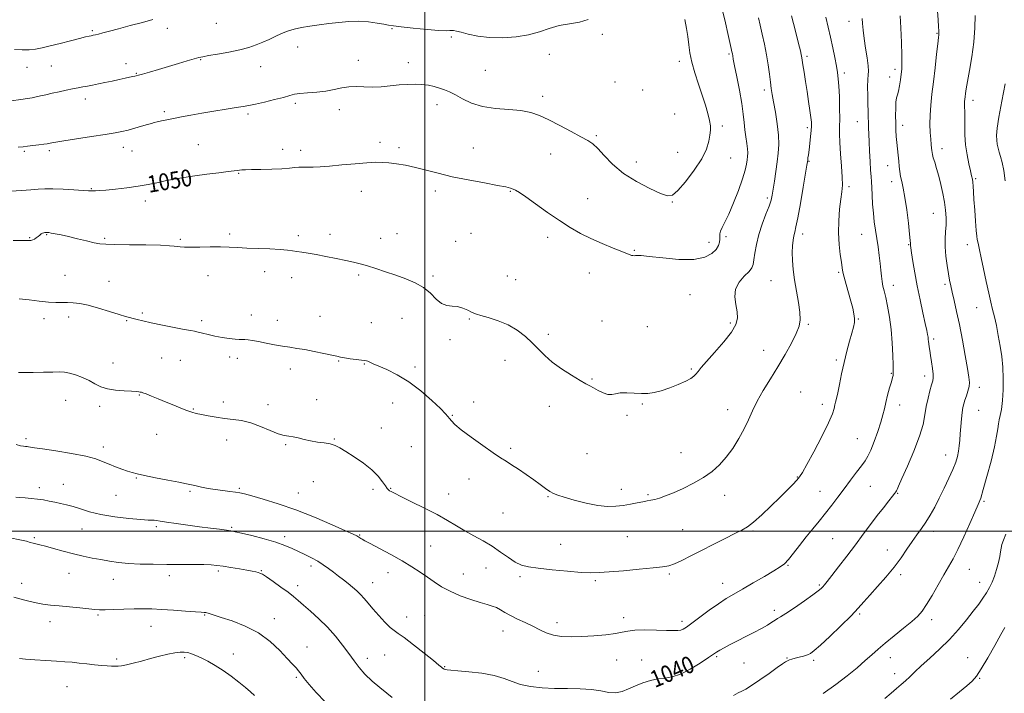
# Model space of a CAD drawing. Extents: x 2117300 to 2120200, y 297300 to 300200.
# Drawn here: x 2118808 to 2119274, y 297923 to 298242 of the extents above; entities that cross this region are included whole.
import ezdxf

# ---------------------------------------------------------------- set-up
doc = ezdxf.new("R2010")
doc.units = 0
doc.header["$MEASUREMENT"] = 0
for name, color, linetype, lineweight in [('CONTOUR INDEX', 41, 'Continuous', 13), ('CONTOUR INDEX LABEL', 244, 'Continuous', 0), ('CONTOUR INTERMEDIATE', 44, 'Continuous', 0), ('GRID LINE', 7, 'Continuous', 0), ('SPOT ELEVATION DTM', 2, 'Continuous', 13)]:
    doc.layers.add(name, color=color, linetype=linetype, lineweight=lineweight)
doc.styles.add('Style-WORKING', font='WORKING.shx')

msp = doc.modelspace()

# ---------------------------------------------------------------- linework, layer by layer
at = {"layer": 'CONTOUR INDEX', "flags": 128}
for points, elevation in [([(2118804.363, 298160.658), (2118809.28, 298160.988), (2118813.728, 298161.304), (2118817.224, 298161.571), (2118820.389, 298161.739), (2118824.121, 298161.756), (2118828.974, 298161.596), (2118834.127, 298161.334), (2118838.417, 298161.07), (2118841.003, 298160.886), (2118842.335, 298160.786), (2118843.184, 298160.757), (2118844.274, 298160.795), (2118846.128, 298160.936), (2118849.221, 298161.228), (2118853.8, 298161.701), (2118859.206, 298162.327), (2118864.556, 298163.061), (2118869.179, 298163.86), (2118873.267, 298164.687), (2118877.225, 298165.507), (2118881.418, 298166.298), (2118886.04, 298167.074), (2118891.243, 298167.863), (2118897.003, 298168.672), (2118902.593, 298169.417), (2118907.11, 298169.998), (2118909.918, 298170.344), (2118911.448, 298170.518), (2118912.4, 298170.613), (2118913.446, 298170.708), (2118915.157, 298170.808), (2118918.082, 298170.904), (2118922.499, 298170.994), (2118927.626, 298171.106), (2118932.413, 298171.281), (2118936.041, 298171.535), (2118938.611, 298171.806), (2118940.453, 298172.01), (2118941.901, 298172.087), (2118943.296, 298172.081), (2118944.981, 298172.057), (2118947.292, 298172.084), (2118950.537, 298172.223), (2118955.018, 298172.537), (2118960.803, 298173.05), (2118967.021, 298173.628), (2118972.57, 298174.098), (2118976.669, 298174.321), (2118979.837, 298174.293), (2118982.914, 298174.043), (2118986.577, 298173.588), (2118990.834, 298172.894), (2118995.528, 298171.913), (2119000.584, 298170.624), (2119006.258, 298169.122), (2119012.886, 298167.527), (2119020.531, 298165.962), (2119028.142, 298164.551), (2119034.393, 298163.421), (2119038.328, 298162.649), (2119040.469, 298162.123), (2119041.709, 298161.683), (2119042.895, 298161.121), (2119044.695, 298160.031), (2119047.735, 298157.962), (2119052.385, 298154.66), (2119058, 298150.671), (2119063.684, 298146.741), (2119068.771, 298143.449), (2119073.527, 298140.705), (2119078.45, 298138.252), (2119083.814, 298135.912), (2119089.005, 298133.817), (2119093.184, 298132.178), (2119095.754, 298131.14), (2119097.081, 298130.584), (2119097.773, 298130.324), (2119098.341, 298130.204), (2119098.914, 298130.176), (2119099.52, 298130.223), (2119100.347, 298130.299), (2119102.213, 298130.244), (2119106.092, 298129.875), (2119112.502, 298129.131), (2119120.136, 298128.459), (2119127.232, 298128.433), (2119132.4, 298129.447), (2119135.749, 298131.191), (2119137.758, 298133.176), (2119138.869, 298134.999), (2119139.356, 298136.599), (2119139.454, 298137.998), (2119139.396, 298139.242), (2119139.407, 298140.465), (2119139.715, 298141.823), (2119140.506, 298143.53), (2119141.817, 298146.026), (2119143.644, 298149.811), (2119145.91, 298155.111), (2119148.24, 298161.056), (2119150.183, 298166.506), (2119151.407, 298170.579), (2119152.051, 298173.432), (2119152.376, 298175.481), (2119152.587, 298177.133), (2119152.67, 298178.755), (2119152.562, 298180.706), (2119152.228, 298183.251), (2119151.77, 298186.28), (2119151.322, 298189.592), (2119150.961, 298193.094), (2119150.536, 298197.132), (2119149.838, 298202.162), (2119148.749, 298208.349), (2119147.512, 298214.698), (2119146.46, 298219.92), (2119145.837, 298223.085), (2119145.543, 298224.685), (2119145.386, 298225.568), (2119145.193, 298226.528), (2119144.842, 298228.138), (2119144.229, 298230.918), (2119143.287, 298235.165), (2119142.108, 298240.282), (2119140.821, 298245.449)], 1050), ([(2118806.712, 298016.123), (2118808.632, 298015.939), (2118811.09, 298015.758), (2118813.954, 298015.53), (2118816.912, 298015.204), (2118819.722, 298014.751), (2118822.408, 298014.216), (2118825.065, 298013.667), (2118827.786, 298013.136), (2118830.658, 298012.518), (2118833.773, 298011.676), (2118837.269, 298010.529), (2118841.491, 298009.214), (2118846.835, 298007.929), (2118853.407, 298006.841), (2118860.152, 298006.012), (2118865.725, 298005.477), (2118869.152, 298005.241), (2118870.949, 298005.184), (2118872, 298005.153), (2118873.131, 298005.019), (2118874.933, 298004.735), (2118877.935, 298004.275), (2118882.449, 298003.633), (2118887.918, 298002.887), (2118893.565, 298002.131), (2118898.705, 298001.452), (2118903.005, 298000.885), (2118906.226, 298000.459), (2118908.361, 298000.154), (2118910.354, 297999.774), (2118913.385, 297999.078), (2118918.23, 297997.905), (2118924.046, 297996.404), (2118929.586, 297994.804), (2118933.905, 297993.285), (2118937.274, 297991.836), (2118940.267, 297990.397), (2118943.333, 297988.919), (2118946.42, 297987.383), (2118949.351, 297985.784), (2118952.001, 297984.115), (2118954.444, 297982.389), (2118956.806, 297980.621), (2118959.18, 297978.827), (2118961.529, 297977.036), (2118963.785, 297975.281), (2118965.892, 297973.576), (2118967.845, 297971.873), (2118969.654, 297970.108), (2118971.37, 297968.198), (2118973.213, 297965.998), (2118975.445, 297963.344), (2118978.198, 297960.204), (2118981.084, 297957.067), (2118983.587, 297954.554), (2118985.434, 297953.016), (2118987.33, 297951.733), (2118990.227, 297949.714), (2118994.692, 297946.322), (2118999.758, 297942.328), (2119004.078, 297938.852), (2119006.643, 297936.743), (2119007.819, 297935.749), (2119008.313, 297935.344), (2119008.721, 297935.085), (2119009.193, 297934.871), (2119009.772, 297934.685), (2119010.609, 297934.505), (2119012.301, 297934.288), (2119015.557, 297933.986), (2119020.755, 297933.54), (2119026.937, 297932.86), (2119032.815, 297931.845), (2119037.453, 297930.461), (2119041.337, 297928.937), (2119045.304, 297927.569), (2119050.017, 297926.592), (2119055.432, 297925.996), (2119061.33, 297925.706), (2119067.454, 297925.623), (2119073.409, 297925.534), (2119078.763, 297925.198), (2119083.206, 297924.499), (2119086.909, 297923.806), (2119090.163, 297923.61), (2119093.238, 297924.258), (2119096.317, 297925.511), (2119099.563, 297926.983), (2119103.073, 297928.339), (2119106.695, 297929.434), (2119110.213, 297930.172), (2119113.516, 297930.574), (2119116.921, 297931.122), (2119120.851, 297932.413), (2119125.511, 297934.806), (2119130.217, 297937.703), (2119134.068, 297940.269), (2119136.455, 297941.895), (2119137.945, 297942.883), (2119139.4, 297943.762), (2119141.518, 297944.96), (2119144.352, 297946.49), (2119147.792, 297948.265), (2119151.673, 297950.19), (2119155.608, 297952.147), (2119159.152, 297954.012), (2119161.957, 297955.67), (2119164.051, 297957.037), (2119165.561, 297958.039), (2119166.716, 297958.715), (2119168.177, 297959.552), (2119170.712, 297961.149), (2119174.756, 297963.861), (2119179.418, 297967.073), (2119183.474, 297969.929), (2119186.011, 297971.789), (2119187.352, 297972.894), (2119188.13, 297973.707), (2119188.936, 297974.688), (2119190.205, 297976.309), (2119192.333, 297979.039), (2119195.555, 297983.163), (2119199.472, 297988.208), (2119203.53, 297993.511), (2119207.277, 297998.523), (2119210.688, 298003.133), (2119213.841, 298007.345), (2119216.766, 298011.121), (2119219.28, 298014.274), (2119221.149, 298016.58), (2119222.227, 298017.917), (2119222.729, 298018.589), (2119222.957, 298019.002), (2119223.231, 298019.639), (2119223.949, 298021.292), (2119225.527, 298024.826), (2119228.171, 298030.718), (2119231.244, 298037.88), (2119233.903, 298044.83), (2119235.53, 298050.435), (2119236.411, 298054.938), (2119237.064, 298058.93), (2119237.883, 298062.831), (2119238.788, 298066.39), (2119239.577, 298069.186), (2119240.086, 298070.999), (2119240.302, 298072.405), (2119240.247, 298074.181), (2119239.959, 298076.865), (2119239.532, 298080.043), (2119239.079, 298083.062), (2119238.691, 298085.412), (2119238.391, 298087.154), (2119238.184, 298088.493), (2119238.062, 298089.614), (2119237.977, 298090.642), (2119237.867, 298091.684), (2119237.663, 298092.93), (2119237.26, 298094.897), (2119236.542, 298098.185), (2119235.45, 298103.167), (2119234.138, 298109.314), (2119232.817, 298115.867), (2119231.665, 298122.112), (2119230.747, 298127.497), (2119230.096, 298131.514), (2119229.727, 298133.844), (2119229.571, 298134.93), (2119229.541, 298135.405), (2119229.543, 298135.934), (2119229.459, 298137.319), (2119229.169, 298140.394), (2119228.59, 298145.608), (2119227.81, 298151.885), (2119226.955, 298157.761), (2119226.142, 298162.121), (2119225.437, 298165.221), (2119224.893, 298167.663), (2119224.538, 298169.968), (2119224.29, 298172.336), (2119224.044, 298174.889), (2119223.724, 298177.701), (2119223.371, 298180.672), (2119223.06, 298183.656), (2119222.846, 298186.563), (2119222.714, 298189.538), (2119222.629, 298192.779), (2119222.573, 298196.363), (2119222.586, 298199.873), (2119222.722, 298202.766), (2119223.016, 298204.707), (2119223.429, 298206.192), (2119223.901, 298207.925), (2119224.377, 298210.399), (2119224.816, 298213.27), (2119225.18, 298215.985), (2119225.435, 298218.258), (2119225.554, 298220.886), (2119225.513, 298224.932), (2119225.308, 298230.993), (2119225.024, 298237.783), (2119224.762, 298243.547)], 1040)]:
    msp.add_lwpolyline(points, dxfattribs=dict(at, elevation=elevation))
at = {"layer": 'CONTOUR INTERMEDIATE', "flags": 128}
for points, elevation in [([(2119145.971, 297922.433), (2119148.087, 297923.592), (2119149.813, 297924.424), (2119151.712, 297925.387), (2119154.439, 297927.04), (2119158.369, 297929.71), (2119162.754, 297932.816), (2119166.562, 297935.55), (2119169.029, 297937.3), (2119170.455, 297938.243), (2119171.405, 297938.752), (2119172.373, 297939.149), (2119173.556, 297939.536), (2119175.083, 297939.962), (2119177, 297940.463), (2119179.046, 297941.018), (2119180.883, 297941.592), (2119182.365, 297942.263), (2119184.13, 297943.557), (2119187.009, 297946.114), (2119191.496, 297950.282), (2119196.724, 297955.261), (2119201.485, 297959.959), (2119204.925, 297963.598), (2119207.588, 297966.637), (2119210.373, 297969.847), (2119213.929, 297973.804), (2119217.931, 297978.303), (2119221.805, 297982.945), (2119225.107, 297987.381), (2119227.896, 297991.466), (2119230.355, 297995.106), (2119232.644, 297998.276), (2119234.82, 298001.218), (2119236.91, 298004.241), (2119238.955, 298007.61), (2119241.03, 298011.406), (2119243.216, 298015.666), (2119245.539, 298020.339), (2119247.779, 298025.024), (2119249.654, 298029.234), (2119250.96, 298032.617), (2119251.786, 298035.369), (2119252.294, 298037.823), (2119252.632, 298040.285), (2119252.881, 298042.955), (2119253.109, 298046.008), (2119253.367, 298049.506), (2119253.661, 298053.055), (2119253.98, 298056.149), (2119254.327, 298058.443), (2119254.751, 298060.235), (2119255.313, 298061.983), (2119256.031, 298064.028), (2119256.753, 298066.23), (2119257.285, 298068.333), (2119257.462, 298070.278), (2119257.23, 298072.802), (2119256.562, 298076.841), (2119255.471, 298082.968), (2119254.114, 298090.306), (2119252.687, 298097.614), (2119251.362, 298103.873), (2119250.213, 298108.937), (2119249.29, 298112.881), (2119248.612, 298115.886), (2119248.072, 298118.561), (2119247.534, 298121.623), (2119246.913, 298125.569), (2119246.337, 298130.012), (2119245.987, 298134.349), (2119245.981, 298138.122), (2119246.18, 298141.476), (2119246.38, 298144.704), (2119246.407, 298148.061), (2119246.196, 298151.642), (2119245.707, 298155.503), (2119244.929, 298159.645), (2119243.956, 298163.849), (2119242.907, 298167.843), (2119241.896, 298171.377), (2119241.02, 298174.305), (2119240.371, 298176.502), (2119240.003, 298177.935), (2119239.827, 298178.913), (2119239.715, 298179.835), (2119239.565, 298181.06), (2119239.367, 298182.797), (2119239.136, 298185.216), (2119238.903, 298188.425), (2119238.763, 298192.297), (2119238.827, 298196.643), (2119239.174, 298201.339), (2119239.747, 298206.526), (2119240.456, 298212.411), (2119241.207, 298218.98), (2119241.905, 298225.339), (2119242.454, 298230.374), (2119242.784, 298233.292), (2119242.94, 298234.581), (2119242.998, 298235.052), (2119243.014, 298235.464), (2119242.984, 298236.387), (2119242.886, 298238.342), (2119242.699, 298241.637), (2119242.401, 298245.729)], 1038), ([(2118804.422, 298203.371), (2118808.999, 298204.041), (2118812.192, 298204.496), (2118814.394, 298204.827), (2118816.275, 298205.179), (2118818.397, 298205.663), (2118820.897, 298206.268), (2118823.805, 298206.948), (2118827.084, 298207.66), (2118830.443, 298208.351), (2118833.524, 298208.967), (2118836.08, 298209.475), (2118838.308, 298209.915), (2118840.515, 298210.345), (2118842.96, 298210.82), (2118845.711, 298211.364), (2118848.787, 298211.995), (2118852.139, 298212.712), (2118855.443, 298213.433), (2118858.306, 298214.056), (2118860.431, 298214.504), (2118861.896, 298214.803), (2118862.874, 298215.003), (2118863.61, 298215.174), (2118864.639, 298215.461), (2118866.568, 298216.023), (2118869.818, 298216.973), (2118874.063, 298218.212), (2118878.793, 298219.591), (2118883.504, 298220.964), (2118887.726, 298222.196), (2118891, 298223.153), (2118893.131, 298223.765), (2118894.987, 298224.206), (2118897.704, 298224.708), (2118902.051, 298225.454), (2118907.345, 298226.405), (2118912.541, 298227.471), (2118916.827, 298228.583), (2118920.332, 298229.758), (2118923.418, 298231.032), (2118926.391, 298232.418), (2118929.32, 298233.829), (2118932.217, 298235.15), (2118935.122, 298236.29), (2118938.203, 298237.248), (2118941.659, 298238.044), (2118945.627, 298238.707), (2118950.003, 298239.294), (2118954.621, 298239.869), (2118959.336, 298240.454), (2118964.073, 298240.902), (2118968.776, 298241.025), (2118973.335, 298240.707), (2118977.421, 298240.125), (2118980.646, 298239.528), (2118982.905, 298239.098), (2118985.196, 298238.749), (2118988.8, 298238.324), (2118994.492, 298237.727), (2119001.034, 298237.098), (2119006.685, 298236.638), (2119010.145, 298236.485), (2119011.867, 298236.535), (2119012.742, 298236.625), (2119013.586, 298236.602), (2119014.9, 298236.358), (2119017.111, 298235.796), (2119020.541, 298234.894), (2119025.101, 298233.925), (2119030.6, 298233.236), (2119036.783, 298233.109), (2119043.135, 298233.568), (2119049.079, 298234.572), (2119054.213, 298236.024), (2119058.84, 298237.607), (2119063.441, 298238.947), (2119068.326, 298239.818), (2119073.118, 298240.574), (2119077.271, 298241.718)], 1054), ([(2118805.388, 298137.427), (2118809.567, 298137.414), (2118812.194, 298137.379), (2118813.698, 298137.407), (2118814.646, 298137.606), (2118815.505, 298138.051), (2118816.353, 298138.662), (2118817.173, 298139.324), (2118817.946, 298139.936), (2118818.663, 298140.447), (2118819.318, 298140.821), (2118819.9, 298141.037), (2118820.389, 298141.134), (2118820.763, 298141.169), (2118821.013, 298141.187), (2118821.195, 298141.197), (2118821.377, 298141.198), (2118821.658, 298141.181), (2118822.255, 298141.1), (2118823.411, 298140.904), (2118825.332, 298140.543), (2118828.057, 298139.983), (2118831.585, 298139.196), (2118835.794, 298138.195), (2118840.086, 298137.159), (2118843.739, 298136.312), (2118846.4, 298135.813), (2118849.173, 298135.581), (2118853.528, 298135.473), (2118860.348, 298135.368), (2118868.181, 298135.241), (2118874.985, 298135.085), (2118879.244, 298134.903), (2118881.52, 298134.711), (2118882.898, 298134.53), (2118884.349, 298134.381), (2118886.395, 298134.282), (2118889.443, 298134.249), (2118893.705, 298134.283), (2118898.605, 298134.33), (2118903.372, 298134.32), (2118907.481, 298134.204), (2118911.394, 298134.012), (2118915.82, 298133.793), (2118921.188, 298133.586), (2118926.798, 298133.375), (2118931.667, 298133.133), (2118935.096, 298132.841), (2118937.5, 298132.512), (2118939.576, 298132.167), (2118941.939, 298131.807), (2118944.881, 298131.353), (2118948.611, 298130.704), (2118953.188, 298129.808), (2118958.075, 298128.798), (2118962.586, 298127.856), (2118966.251, 298127.095), (2118969.471, 298126.359), (2118972.862, 298125.427), (2118976.893, 298124.139), (2118981.441, 298122.59), (2118986.234, 298120.938), (2118991.002, 298119.276), (2118995.489, 298117.433), (2118999.442, 298115.172), (2119002.694, 298112.408), (2119005.427, 298109.657), (2119007.911, 298107.586), (2119010.372, 298106.64), (2119012.867, 298106.379), (2119015.409, 298106.141), (2119017.957, 298105.433), (2119020.268, 298104.448), (2119022.044, 298103.546), (2119023.183, 298102.978), (2119024.359, 298102.553), (2119026.441, 298101.97), (2119030.023, 298100.971), (2119034.597, 298099.479), (2119039.379, 298097.461), (2119043.721, 298094.926), (2119047.52, 298092.046), (2119050.808, 298089.033), (2119053.702, 298086.047), (2119056.656, 298083.048), (2119060.209, 298079.938), (2119064.659, 298076.709), (2119069.346, 298073.682), (2119073.37, 298071.263), (2119076.1, 298069.712), (2119077.987, 298068.7), (2119079.75, 298067.752), (2119081.927, 298066.544), (2119084.32, 298065.349), (2119086.55, 298064.591), (2119088.383, 298064.551), (2119090.171, 298064.935), (2119092.411, 298065.308), (2119095.436, 298065.344), (2119098.919, 298065.167), (2119102.364, 298065.011), (2119105.435, 298065.088), (2119108.423, 298065.514), (2119111.778, 298066.382), (2119115.754, 298067.721), (2119119.836, 298069.303), (2119123.317, 298070.837), (2119125.678, 298072.107), (2119127.153, 298073.192), (2119128.166, 298074.247), (2119129.16, 298075.479), (2119130.652, 298077.318), (2119133.179, 298080.246), (2119137.003, 298084.509), (2119141.29, 298089.408), (2119144.934, 298094.007), (2119147.077, 298097.629), (2119147.865, 298100.631), (2119147.696, 298103.628), (2119147.023, 298107.077), (2119146.514, 298110.797), (2119146.893, 298114.448), (2119148.613, 298117.734), (2119151.034, 298120.53), (2119153.247, 298122.753), (2119154.563, 298124.435), (2119155.185, 298126.066), (2119155.537, 298128.247), (2119155.996, 298131.435), (2119156.74, 298135.497), (2119157.896, 298140.152), (2119159.507, 298145.073), (2119161.258, 298149.759), (2119162.745, 298153.661), (2119163.68, 298156.47), (2119164.232, 298158.829), (2119164.681, 298161.621), (2119165.248, 298165.471), (2119165.9, 298169.989), (2119166.543, 298174.528), (2119167.074, 298178.64), (2119167.351, 298182.68), (2119167.221, 298187.198), (2119166.605, 298192.513), (2119165.72, 298198.006), (2119164.853, 298202.826), (2119164.222, 298206.399), (2119163.767, 298209.262), (2119163.356, 298212.232), (2119162.874, 298215.949), (2119162.266, 298220.34), (2119161.49, 298225.157), (2119160.536, 298230.132), (2119159.506, 298234.919), (2119158.533, 298239.153), (2119157.716, 298242.572)], 1048), ([(2118806.032, 298227.678), (2118809.73, 298227.528), (2118813.001, 298227.493), (2118815.968, 298227.764), (2118819.076, 298228.37), (2118822.848, 298229.303), (2118827.561, 298230.514), (2118832.515, 298231.786), (2118836.759, 298232.863), (2118839.589, 298233.555), (2118841.278, 298233.937), (2118842.339, 298234.152), (2118843.245, 298234.332), (2118844.294, 298234.564), (2118845.742, 298234.922), (2118847.85, 298235.481), (2118850.892, 298236.3), (2118855.147, 298237.44), (2118860.652, 298238.9), (2118866.473, 298240.443), (2118871.438, 298241.774)], 1056), ([(2118806.771, 298040.902), (2118808.879, 298040.378), (2118810.227, 298040.172), (2118811.193, 298040.058), (2118811.96, 298039.969), (2118812.663, 298039.875), (2118813.572, 298039.734), (2118815.481, 298039.437), (2118819.32, 298038.864), (2118825.574, 298037.933), (2118832.945, 298036.743), (2118839.693, 298035.434), (2118844.519, 298034.123), (2118847.897, 298032.843), (2118850.741, 298031.602), (2118853.753, 298030.418), (2118856.78, 298029.344), (2118859.454, 298028.442), (2118861.621, 298027.731), (2118863.99, 298027.072), (2118867.483, 298026.286), (2118872.644, 298025.259), (2118878.502, 298024.143), (2118883.708, 298023.155), (2118887.282, 298022.45), (2118889.721, 298021.932), (2118891.892, 298021.444), (2118894.493, 298020.867), (2118897.554, 298020.242), (2118900.939, 298019.651), (2118904.468, 298019.156), (2118907.803, 298018.753), (2118910.564, 298018.42), (2118912.614, 298018.1), (2118914.79, 298017.6), (2118918.174, 298016.689), (2118923.575, 298015.173), (2118930.714, 298012.985), (2118939.043, 298010.096), (2118947.895, 298006.597), (2118956.139, 298003.071), (2118962.527, 298000.229), (2118966.192, 297998.578), (2118967.795, 297997.837), (2118968.377, 297997.523), (2118968.807, 297997.239), (2118969.255, 297996.922), (2118969.72, 297996.595), (2118970.311, 297996.22), (2118971.579, 297995.511), (2118974.19, 297994.122), (2118978.531, 297991.839), (2118983.885, 297988.979), (2118989.258, 297985.988), (2118993.867, 297983.225), (2118997.76, 297980.696), (2119001.192, 297978.313), (2119004.444, 297976.008), (2119007.885, 297973.769), (2119011.91, 297971.597), (2119016.716, 297969.524), (2119021.727, 297967.687), (2119026.171, 297966.251), (2119029.479, 297965.305), (2119031.886, 297964.62), (2119033.828, 297963.892), (2119035.714, 297962.88), (2119037.843, 297961.595), (2119040.488, 297960.114), (2119043.804, 297958.507), (2119047.48, 297956.823), (2119051.087, 297955.105), (2119054.328, 297953.421), (2119057.436, 297951.932), (2119060.775, 297950.827), (2119064.651, 297950.237), (2119069.148, 297950.083), (2119074.29, 297950.23), (2119079.963, 297950.563), (2119085.5, 297951.031), (2119090.093, 297951.6), (2119093.273, 297952.222), (2119095.915, 297952.791), (2119099.23, 297953.186), (2119104.022, 297953.324), (2119109.458, 297953.277), (2119114.297, 297953.155), (2119117.599, 297953.061), (2119119.63, 297953.07), (2119120.958, 297953.25), (2119122.143, 297953.707), (2119123.725, 297954.704), (2119126.236, 297956.541), (2119129.992, 297959.359), (2119134.428, 297962.652), (2119138.764, 297965.751), (2119142.47, 297968.193), (2119146.014, 297970.315), (2119150.117, 297972.659), (2119155.206, 297975.576), (2119160.532, 297978.652), (2119165.052, 297981.285), (2119168.041, 297983.096), (2119170.035, 297984.615), (2119171.89, 297986.598), (2119174.276, 297989.593), (2119177.136, 297993.319), (2119180.23, 297997.288), (2119183.352, 298001.113), (2119186.432, 298004.808), (2119189.436, 298008.492), (2119192.348, 298012.259), (2119195.231, 298016.129), (2119198.166, 298020.096), (2119201.17, 298024.1), (2119204.009, 298027.835), (2119206.383, 298030.941), (2119208.108, 298033.255), (2119209.456, 298035.417), (2119210.816, 298038.268), (2119212.457, 298042.357), (2119214.167, 298047.064), (2119215.613, 298051.476), (2119216.569, 298054.939), (2119217.23, 298057.828), (2119217.894, 298060.775), (2119218.774, 298064.206), (2119219.736, 298067.703), (2119220.558, 298070.644), (2119221.074, 298072.566), (2119221.329, 298073.653), (2119221.421, 298074.25), (2119221.436, 298074.776), (2119221.402, 298075.948), (2119221.333, 298078.553), (2119221.223, 298083.099), (2119220.983, 298088.965), (2119220.503, 298095.247), (2119219.722, 298101.15), (2119218.78, 298106.312), (2119217.863, 298110.479), (2119217.125, 298113.529), (2119216.57, 298115.864), (2119216.165, 298118.019), (2119215.871, 298120.446), (2119215.603, 298123.277), (2119215.27, 298126.563), (2119214.806, 298130.307), (2119214.24, 298134.317), (2119213.629, 298138.353), (2119213.028, 298142.248), (2119212.478, 298146.133), (2119212.022, 298150.211), (2119211.686, 298154.568), (2119211.446, 298158.813), (2119211.262, 298162.434), (2119211.101, 298165.15), (2119210.933, 298167.587), (2119210.734, 298170.599), (2119210.489, 298174.757), (2119210.232, 298179.51), (2119210.005, 298184.023), (2119209.843, 298187.662), (2119209.735, 298190.582), (2119209.665, 298193.141), (2119209.613, 298195.68), (2119209.558, 298198.493), (2119209.478, 298201.863), (2119209.37, 298205.895), (2119209.299, 298209.997), (2119209.345, 298213.4), (2119209.54, 298215.638), (2119209.702, 298217.449), (2119209.601, 298219.87), (2119209.087, 298223.631), (2119208.344, 298228.215), (2119207.638, 298232.795), (2119207.172, 298236.694), (2119206.888, 298239.83), (2119206.664, 298242.269)], 1042), ([(2118807.79, 298181.456), (2118810.1, 298181.703), (2118812.119, 298181.951), (2118814.724, 298182.264), (2118817.558, 298182.601), (2118819.96, 298182.896), (2118821.448, 298183.099), (2118822.273, 298183.24), (2118822.864, 298183.366), (2118823.721, 298183.536), (2118825.61, 298183.857), (2118829.366, 298184.449), (2118835.407, 298185.372), (2118842.488, 298186.45), (2118848.946, 298187.448), (2118853.555, 298188.203), (2118856.827, 298188.833), (2118859.709, 298189.527), (2118862.902, 298190.409), (2118866.125, 298191.35), (2118868.848, 298192.156), (2118870.721, 298192.691), (2118872.108, 298193.052), (2118873.55, 298193.394), (2118875.499, 298193.843), (2118878.049, 298194.409), (2118881.204, 298195.072), (2118884.976, 298195.819), (2118889.411, 298196.643), (2118894.559, 298197.545), (2118900.325, 298198.503), (2118906.015, 298199.421), (2118910.786, 298200.181), (2118914.119, 298200.721), (2118916.794, 298201.205), (2118919.912, 298201.85), (2118924.217, 298202.801), (2118929.004, 298203.916), (2118933.211, 298204.984), (2118936.114, 298205.83), (2118938.362, 298206.447), (2118940.942, 298206.867), (2118944.574, 298207.146), (2118948.892, 298207.433), (2118953.261, 298207.9), (2118957.187, 298208.639), (2118960.74, 298209.429), (2118964.133, 298209.968), (2118967.562, 298210.058), (2118971.164, 298209.906), (2118975.061, 298209.825), (2118979.306, 298210.041), (2118983.692, 298210.453), (2118987.941, 298210.877), (2118991.834, 298211.153), (2118995.38, 298211.231), (2118998.642, 298211.084), (2119001.671, 298210.7), (2119004.462, 298210.125), (2119006.994, 298209.42), (2119009.305, 298208.608), (2119011.671, 298207.566), (2119014.425, 298206.133), (2119017.862, 298204.253), (2119022.124, 298202.282), (2119027.316, 298200.682), (2119033.391, 298199.767), (2119039.705, 298199.267), (2119045.462, 298198.765), (2119050.135, 298197.895), (2119054.265, 298196.492), (2119058.664, 298194.442), (2119063.852, 298191.746), (2119069.204, 298188.862), (2119073.804, 298186.363), (2119077.029, 298184.595), (2119079.405, 298183.006), (2119081.749, 298180.816), (2119084.772, 298177.476), (2119088.75, 298173.364), (2119093.853, 298169.084), (2119100.023, 298165.18), (2119106.291, 298161.942), (2119111.461, 298159.599), (2119114.749, 298158.403), (2119117.016, 298158.713), (2119119.536, 298160.914), (2119123.197, 298165.139), (2119127.342, 298170.53), (2119130.926, 298175.979), (2119133.161, 298180.582), (2119134.279, 298184.266), (2119134.765, 298187.162), (2119135.007, 298189.462), (2119135.001, 298191.604), (2119134.643, 298194.085), (2119133.858, 298197.308), (2119132.68, 298201.293), (2119131.17, 298205.963), (2119129.429, 298211.177), (2119127.702, 298216.537), (2119126.272, 298221.58), (2119125.339, 298225.971), (2119124.756, 298229.901), (2119124.291, 298233.689), (2119123.721, 298237.61), (2119122.85, 298241.765)], 1052), ([(2118807.973, 298075.063), (2118810.694, 298074.971), (2118814.915, 298074.997), (2118819.812, 298075.091), (2118824.232, 298075.211), (2118827.35, 298075.292), (2118829.654, 298075.191), (2118831.96, 298074.747), (2118834.872, 298073.851), (2118838.143, 298072.598), (2118841.313, 298071.14), (2118844.083, 298069.631), (2118846.795, 298068.254), (2118849.95, 298067.196), (2118853.837, 298066.585), (2118857.891, 298066.3), (2118861.332, 298066.161), (2118863.579, 298066.021), (2118864.836, 298065.874), (2118865.504, 298065.748), (2118865.993, 298065.638), (2118866.749, 298065.395), (2118868.228, 298064.837), (2118870.74, 298063.839), (2118874.021, 298062.507), (2118877.663, 298061.005), (2118881.29, 298059.49), (2118884.651, 298058.101), (2118887.53, 298056.97), (2118889.832, 298056.179), (2118891.956, 298055.607), (2118894.423, 298055.082), (2118897.616, 298054.477), (2118901.36, 298053.847), (2118905.343, 298053.288), (2118909.332, 298052.832), (2118913.408, 298052.232), (2118917.737, 298051.176), (2118922.363, 298049.494), (2118926.866, 298047.599), (2118930.71, 298046.049), (2118933.537, 298045.239), (2118935.714, 298044.905), (2118937.786, 298044.618), (2118940.193, 298044.057), (2118942.966, 298043.325), (2118946.031, 298042.633), (2118949.276, 298042.128), (2118952.448, 298041.713), (2118955.254, 298041.228), (2118957.56, 298040.51), (2118959.841, 298039.367), (2118962.731, 298037.602), (2118966.623, 298035.105), (2118970.96, 298032.121), (2118974.945, 298028.979), (2118977.951, 298025.992), (2118980.025, 298023.399), (2118981.381, 298021.423), (2118982.236, 298020.201), (2118982.806, 298019.532), (2118983.31, 298019.131), (2118984.044, 298018.702), (2118985.62, 298017.906), (2118988.727, 298016.393), (2118993.746, 298013.953), (2118999.819, 298010.939), (2119005.778, 298007.844), (2119010.74, 298005.056), (2119014.959, 298002.549), (2119018.975, 298000.189), (2119023.201, 297997.853), (2119027.556, 297995.446), (2119031.832, 297992.879), (2119035.845, 297990.141), (2119039.502, 297987.524), (2119042.731, 297985.393), (2119045.627, 297984), (2119048.947, 297983.135), (2119053.612, 297982.47), (2119060.136, 297981.758), (2119067.389, 297981.07), (2119073.835, 297980.556), (2119078.462, 297980.337), (2119082.361, 297980.416), (2119087.146, 297980.767), (2119093.878, 297981.342), (2119101.398, 297982.009), (2119107.989, 297982.617), (2119112.419, 297983.088), (2119115.389, 297983.648), (2119118.081, 297984.599), (2119121.473, 297986.171), (2119125.71, 297988.312), (2119130.735, 297990.9), (2119136.362, 297993.766), (2119141.918, 297996.556), (2119146.606, 297998.867), (2119149.92, 298000.496), (2119152.534, 298002.028), (2119155.411, 298004.246), (2119159.241, 298007.677), (2119163.605, 298011.825), (2119167.806, 298015.94), (2119171.273, 298019.402), (2119173.937, 298022.12), (2119175.851, 298024.132), (2119177.181, 298025.668), (2119178.535, 298027.714), (2119180.632, 298031.446), (2119183.904, 298037.542), (2119187.633, 298044.704), (2119190.814, 298051.135), (2119192.697, 298055.469), (2119193.55, 298058.046), (2119193.899, 298059.637), (2119194.191, 298060.98), (2119194.586, 298062.694), (2119195.168, 298065.368), (2119195.998, 298069.397), (2119197.042, 298074.396), (2119198.242, 298079.787), (2119199.528, 298085.032), (2119200.774, 298089.758), (2119201.839, 298093.633), (2119202.606, 298096.463), (2119203.041, 298098.608), (2119203.134, 298100.565), (2119202.879, 298102.774), (2119202.297, 298105.441), (2119201.413, 298108.714), (2119200.29, 298112.607), (2119199.136, 298116.592), (2119198.197, 298120.008), (2119197.635, 298122.447), (2119197.291, 298124.514), (2119196.92, 298127.066), (2119196.364, 298130.765), (2119195.804, 298135.491), (2119195.504, 298140.924), (2119195.648, 298146.697), (2119196.104, 298152.234), (2119196.656, 298156.905), (2119197.113, 298160.371), (2119197.368, 298163.452), (2119197.338, 298167.252), (2119196.99, 298172.499), (2119196.507, 298178.388), (2119196.125, 298183.736), (2119196.013, 298187.736), (2119196.075, 298191.098), (2119196.148, 298194.909), (2119196.103, 298199.899), (2119195.951, 298205.366), (2119195.734, 298210.249), (2119195.476, 298213.819), (2119195.12, 298216.679), (2119194.589, 298219.762), (2119193.831, 298223.769), (2119192.89, 298228.471), (2119191.837, 298233.403), (2119190.733, 298238.197), (2119189.6, 298242.871)], 1044), ([(2118808.219, 298109.879), (2118812.948, 298109.258), (2118817.729, 298108.651), (2118822.057, 298108.208), (2118825.568, 298108.032), (2118828.458, 298108.029), (2118831.063, 298108.058), (2118833.728, 298107.97), (2118836.841, 298107.6), (2118840.799, 298106.775), (2118845.766, 298105.417), (2118850.98, 298103.837), (2118855.446, 298102.439), (2118858.45, 298101.522), (2118860.418, 298100.96), (2118862.055, 298100.522), (2118864.018, 298100.006), (2118866.761, 298099.335), (2118870.688, 298098.461), (2118875.93, 298097.381), (2118881.538, 298096.274), (2118886.288, 298095.363), (2118889.317, 298094.801), (2118891.184, 298094.448), (2118892.806, 298094.094), (2118894.928, 298093.576), (2118897.614, 298092.929), (2118900.759, 298092.233), (2118904.199, 298091.573), (2118907.539, 298091.032), (2118910.326, 298090.694), (2118912.259, 298090.603), (2118913.636, 298090.64), (2118914.905, 298090.642), (2118916.471, 298090.477), (2118918.563, 298090.122), (2118921.364, 298089.58), (2118924.944, 298088.878), (2118928.913, 298088.12), (2118932.771, 298087.434), (2118936.183, 298086.9), (2118939.495, 298086.406), (2118943.224, 298085.794), (2118947.658, 298084.964), (2118952.187, 298084.046), (2118955.97, 298083.227), (2118958.453, 298082.645), (2118960.207, 298082.237), (2118962.085, 298081.892), (2118964.682, 298081.527), (2118967.557, 298081.172), (2118970.013, 298080.89), (2118971.543, 298080.712), (2118972.42, 298080.557), (2118973.11, 298080.317), (2118974.062, 298079.885), (2118975.658, 298079.155), (2118978.264, 298078.022), (2118982.121, 298076.36), (2118986.977, 298073.967), (2118992.453, 298070.617), (2118998.118, 298066.284), (2119003.319, 298061.727), (2119007.352, 298057.903), (2119009.742, 298055.503), (2119010.946, 298054.157), (2119011.655, 298053.229), (2119012.541, 298052.132), (2119014.212, 298050.483), (2119017.259, 298047.947), (2119021.968, 298044.389), (2119027.401, 298040.464), (2119032.317, 298037.028), (2119035.824, 298034.682), (2119038.445, 298033.019), (2119041.053, 298031.378), (2119044.297, 298029.259), (2119047.924, 298026.807), (2119051.457, 298024.328), (2119054.507, 298022.09), (2119057.028, 298020.212), (2119059.063, 298018.779), (2119060.775, 298017.8), (2119062.811, 298017.006), (2119065.94, 298016.058), (2119070.64, 298014.737), (2119076.226, 298013.322), (2119081.721, 298012.215), (2119086.37, 298011.721), (2119090.293, 298011.757), (2119093.83, 298012.145), (2119097.229, 298012.714), (2119100.371, 298013.334), (2119103.043, 298013.88), (2119105.13, 298014.275), (2119106.903, 298014.61), (2119108.73, 298015.024), (2119110.951, 298015.653), (2119113.8, 298016.637), (2119117.487, 298018.117), (2119122.075, 298020.177), (2119127.062, 298022.672), (2119131.803, 298025.402), (2119135.813, 298028.237), (2119139.245, 298031.336), (2119142.414, 298034.931), (2119145.544, 298039.154), (2119148.493, 298043.736), (2119151.027, 298048.311), (2119153.034, 298052.627), (2119154.886, 298056.894), (2119157.076, 298061.44), (2119159.961, 298066.507), (2119163.347, 298071.999), (2119166.904, 298077.733), (2119170.311, 298083.486), (2119173.285, 298088.855), (2119175.548, 298093.396), (2119176.898, 298096.88), (2119177.416, 298099.957), (2119177.255, 298103.495), (2119176.588, 298108.112), (2119175.67, 298113.42), (2119174.779, 298118.782), (2119174.138, 298123.669), (2119173.775, 298127.976), (2119173.664, 298131.706), (2119173.774, 298134.865), (2119174.047, 298137.474), (2119174.416, 298139.554), (2119174.85, 298141.322), (2119175.445, 298143.768), (2119176.332, 298148.077), (2119177.563, 298154.88), (2119178.889, 298162.608), (2119179.985, 298169.141), (2119180.611, 298172.913), (2119180.882, 298174.592), (2119180.998, 298175.401), (2119181.13, 298176.392), (2119181.328, 298177.924), (2119181.611, 298180.182), (2119181.98, 298183.213), (2119182.36, 298186.5), (2119182.661, 298189.385), (2119182.803, 298191.448), (2119182.756, 298193.223), (2119182.503, 298195.483), (2119182.04, 298198.809), (2119181.416, 298203.014), (2119180.696, 298207.72), (2119179.949, 298212.523), (2119179.259, 298216.919), (2119178.72, 298220.378), (2119178.391, 298222.539), (2119178.214, 298223.73), (2119178.099, 298224.447), (2119177.936, 298225.249), (2119177.531, 298226.948), (2119176.671, 298230.416), (2119175.214, 298236.205), (2119173.306, 298243.571)], 1046), ([(2119188.358, 297923.32), (2119194.234, 297927.497), (2119199.62, 297931.631), (2119204.311, 297935.482), (2119208.218, 297938.852), (2119211.375, 297941.655), (2119214.306, 297944.254), (2119217.657, 297947.122), (2119221.833, 297950.559), (2119226.272, 297954.172), (2119230.174, 297957.398), (2119232.98, 297959.904), (2119235.112, 297962.283), (2119237.232, 297965.363), (2119239.827, 297969.684), (2119242.671, 297974.639), (2119245.359, 297979.333), (2119247.618, 297983.186), (2119249.706, 297986.87), (2119252.015, 297991.367), (2119254.781, 297997.273), (2119257.627, 298003.615), (2119260.021, 298009.029), (2119261.611, 298012.655), (2119262.762, 298015.651), (2119264.014, 298019.675), (2119265.743, 298025.843), (2119267.651, 298033.103), (2119269.273, 298039.858), (2119270.269, 298044.865), (2119270.801, 298048.298), (2119271.158, 298050.684), (2119271.571, 298052.573), (2119272.051, 298054.621), (2119272.551, 298057.507), (2119273.016, 298061.696), (2119273.348, 298066.799), (2119273.441, 298072.213), (2119273.216, 298077.453), (2119272.709, 298082.511), (2119271.983, 298087.497), (2119271.107, 298092.456), (2119270.166, 298097.16), (2119269.246, 298101.319), (2119268.402, 298104.823), (2119267.543, 298108.293), (2119266.544, 298112.535), (2119265.338, 298118.032), (2119264.077, 298123.974), (2119262.971, 298129.231), (2119262.179, 298132.936), (2119261.665, 298135.294), (2119261.344, 298136.773), (2119261.131, 298137.899), (2119260.945, 298139.418), (2119260.705, 298142.129), (2119260.356, 298146.51), (2119259.96, 298151.74), (2119259.606, 298156.675), (2119259.359, 298160.417), (2119259.185, 298163.054), (2119259.027, 298164.921), (2119258.822, 298166.39), (2119258.492, 298167.978), (2119257.952, 298170.238), (2119257.169, 298173.571), (2119256.325, 298177.776), (2119255.65, 298182.497), (2119255.314, 298187.364), (2119255.224, 298191.939), (2119255.226, 298195.769), (2119255.198, 298198.533), (2119255.154, 298200.44), (2119255.14, 298201.832), (2119255.194, 298203.014), (2119255.302, 298204.141), (2119255.443, 298205.33), (2119255.62, 298206.777), (2119255.95, 298208.979), (2119256.574, 298212.51), (2119257.558, 298217.733), (2119258.658, 298224.158), (2119259.549, 298231.083), (2119259.993, 298237.82), (2119260.094, 298243.735)], 1036), ([(2119274.324, 298165.493), (2119273.675, 298170.461), (2119272.944, 298174.252), (2119272.201, 298177.01), (2119271.526, 298179.142), (2119270.986, 298181.013), (2119270.593, 298182.824), (2119270.345, 298184.737), (2119270.274, 298187.02), (2119270.535, 298190.38), (2119271.313, 298195.63), (2119272.694, 298203.128), (2119274.365, 298211.407)], 1034), ([(2119217.395, 297920.894), (2119220.465, 297923.472), (2119223.03, 297925.626), (2119225.232, 297927.512), (2119227.235, 297929.317), (2119229.24, 297931.242), (2119231.59, 297933.518), (2119234.664, 297936.388), (2119238.692, 297940.015), (2119243.306, 297944.247), (2119247.989, 297948.851), (2119252.297, 297953.585), (2119256.082, 297958.147), (2119259.269, 297962.226), (2119261.822, 297965.601), (2119263.855, 297968.42), (2119265.522, 297970.926), (2119266.956, 297973.351), (2119268.211, 297975.891), (2119269.324, 297978.735), (2119270.314, 297981.965), (2119271.141, 297985.237), (2119271.749, 297988.101), (2119272.126, 297990.252), (2119272.422, 297991.96), (2119272.831, 297993.64), (2119273.533, 297995.714), (2119274.648, 297998.644)], 1034), ([(2118803.992, 297996.879), (2118808.61, 297996.001), (2118811.649, 297995.282), (2118813.495, 297994.726), (2118814.787, 297994.312), (2118816.126, 297993.99), (2118817.953, 297993.594), (2118820.668, 297992.927), (2118824.517, 297991.867), (2118829.113, 297990.579), (2118833.914, 297989.302), (2118838.479, 297988.224), (2118842.782, 297987.329), (2118846.901, 297986.551), (2118850.951, 297985.843), (2118855.205, 297985.235), (2118859.974, 297984.776), (2118865.478, 297984.496), (2118871.57, 297984.361), (2118878.011, 297984.317), (2118884.504, 297984.314), (2118890.516, 297984.306), (2118895.458, 297984.253), (2118898.988, 297984.112), (2118901.758, 297983.85), (2118904.671, 297983.435), (2118908.353, 297982.858), (2118912.337, 297982.21), (2118915.878, 297981.607), (2118918.409, 297981.137), (2118920.067, 297980.787), (2118921.163, 297980.515), (2118922.045, 297980.23), (2118923.213, 297979.631), (2118925.202, 297978.365), (2118928.326, 297976.231), (2118931.995, 297973.632), (2118935.399, 297971.121), (2118937.975, 297969.081), (2118940.169, 297967.206), (2118942.676, 297965.016), (2118946.004, 297962.143), (2118949.902, 297958.645), (2118953.932, 297954.69), (2118957.715, 297950.464), (2118961.113, 297946.228), (2118964.051, 297942.261), (2118966.538, 297938.754), (2118968.94, 297935.552), (2118971.708, 297932.412), (2118975.121, 297929.182), (2118978.759, 297926.087), (2118982.025, 297923.444), (2118984.542, 297921.448)], 1038), ([(2118805.798, 297968.88), (2118810.861, 297967.381), (2118815.435, 297966.265), (2118819.37, 297965.545), (2118823.104, 297965.081), (2118827.218, 297964.695), (2118832.054, 297964.251), (2118836.979, 297963.782), (2118841.122, 297963.36), (2118843.936, 297963.049), (2118846.178, 297962.872), (2118848.932, 297962.842), (2118852.967, 297962.954), (2118857.788, 297963.137), (2118862.583, 297963.301), (2118866.796, 297963.368), (2118870.876, 297963.303), (2118875.528, 297963.081), (2118881.144, 297962.702), (2118886.875, 297962.266), (2118891.56, 297961.899), (2118894.351, 297961.692), (2118895.652, 297961.607), (2118896.178, 297961.572), (2118896.545, 297961.522), (2118896.969, 297961.419), (2118897.567, 297961.235), (2118898.536, 297960.916), (2118900.388, 297960.316), (2118903.718, 297959.265), (2118908.854, 297957.603), (2118915.069, 297955.204), (2118921.371, 297951.952), (2118926.923, 297947.877), (2118931.494, 297943.592), (2118935.004, 297939.855), (2118937.448, 297937.219), (2118939.108, 297935.41), (2118940.336, 297933.949), (2118941.501, 297932.384), (2118943.018, 297930.371), (2118945.315, 297927.593), (2118948.685, 297923.841), (2118952.878, 297919.337)], 1036), ([(2119248.528, 297920.64), (2119252.725, 297924.039), (2119256.234, 297926.922), (2119258.744, 297929.134), (2119260.778, 297931.461), (2119263.067, 297934.924), (2119266.101, 297940.128), (2119269.406, 297946.025), (2119272.267, 297951.153), (2119274.227, 297954.565)], 1032), ([(2118808.395, 297939.815), (2118811.273, 297939.476), (2118815.662, 297939.177), (2118820.871, 297938.88), (2118825.871, 297938.596), (2118829.9, 297938.325), (2118833.274, 297938.039), (2118836.575, 297937.702), (2118840.215, 297937.296), (2118843.924, 297936.88), (2118847.261, 297936.533), (2118849.893, 297936.315), (2118851.917, 297936.206), (2118853.538, 297936.17), (2118854.997, 297936.195), (2118856.672, 297936.374), (2118858.977, 297936.824), (2118862.196, 297937.621), (2118866.108, 297938.664), (2118870.362, 297939.811), (2118874.613, 297940.924), (2118878.547, 297941.881), (2118881.854, 297942.568), (2118884.334, 297942.896), (2118886.235, 297942.891), (2118887.91, 297942.608), (2118889.683, 297942.083), (2118891.749, 297941.273), (2118894.27, 297940.118), (2118897.352, 297938.565), (2118900.875, 297936.599), (2118904.663, 297934.209), (2118908.516, 297931.449), (2118912.135, 297928.624), (2118915.199, 297926.099), (2118917.524, 297924.116), (2118919.485, 297922.419)], 1034)]:
    msp.add_lwpolyline(points, dxfattribs=dict(at, elevation=elevation))
at = {"layer": 'GRID LINE', "flags": 128}
for points in [[(2119000, 297500), (2119000, 300000)], [(2117500, 298000), (2120000, 298000)]]:
    msp.add_lwpolyline(points, dxfattribs=at)
at = {"layer": 'SPOT ELEVATION DTM'}
for p in [(2118901.45, 298239.92, 1055.1), (2119200.55, 298240.95, 1042.7), (2118842.75, 298236.58, 1056.2), (2118878.31, 298237.6, 1055.5), (2118984.43, 298237.51, 1053.9), (2119242.17, 298235.25, 1038.1), (2119012.52, 298233.48, 1053.8), (2119083.98, 298234.8, 1053.8), (2118939.91, 298228.75, 1053.3), (2118858.82, 298220.89, 1054.6), (2118894.1, 298222.84, 1053.9), (2118968.5, 298222.44, 1052.5), (2118992.23, 298221.38, 1052.6), (2119058.8, 298225.39, 1053.5), (2119120.28, 298222.01, 1052.5), (2119143.83, 298225.42, 1050.2), (2119180.59, 298224.34, 1045.7), (2118811.95, 298219.15, 1055.3), (2118823.47, 298219.87, 1055.1), (2118863.57, 298216.37, 1054.1), (2118922.41, 298219.49, 1053.3), (2119028.61, 298217.8, 1053.2), (2119198.35, 298216.54, 1043.6), (2119222.34, 298218.25, 1040.4), (2119089.93, 298212.26, 1053.6), (2119219.74, 298214.66, 1040.4), (2119103.03, 298208.41, 1053.3), (2119160.51, 298208.5, 1048.4), (2118839.48, 298204.29, 1053.5), (2119055.68, 298205.5, 1052.4), (2119259.19, 298203.56, 1035.5), (2118876.82, 298198.29, 1052.3), (2118938.74, 298202.12, 1051.7), (2118959.61, 298199.15, 1051.5), (2119005.71, 298201.54, 1051.4), (2118916.48, 298197.08, 1051.7), (2119118.15, 298197.21, 1053.3), (2119204.45, 298193.58, 1042.8), (2119140.61, 298191.48, 1051.6), (2119180.9, 298190.73, 1046.3), (2119225.85, 298191.81, 1039.5), (2118978.77, 298183.82, 1050.4), (2119081.12, 298186.84, 1052.2), (2118810.71, 298179.55, 1051.8), (2118822.48, 298179.78, 1051.7), (2118857.53, 298181.37, 1051.4), (2118861.55, 298179.59, 1051.2), (2118893.01, 298182.72, 1050.9), (2118932.81, 298180.41, 1050.5), (2118941.24, 298179.92, 1050.4), (2118987.72, 298181.21, 1050.3), (2119022.92, 298181.07, 1050.8), (2119244.49, 298180.79, 1037.4), (2119059.44, 298178.23, 1051.3), (2119099.94, 298174.48, 1052.7), (2119119.51, 298178.98, 1053.1), (2119144.64, 298176.39, 1051.1), (2119181.64, 298174.84, 1045.9), (2119218.74, 298172.72, 1040.7), (2118911.97, 298169.03, 1049.9), (2119220.74, 298165.24, 1040.5), (2119260.38, 298166.63, 1035.8), (2118842.42, 298161.91, 1050.1), (2118969.92, 298160.57, 1049.4), (2119004.96, 298160.69, 1049.6), (2119040.36, 298160.53, 1049.9), (2119200.46, 298162.88, 1043.7), (2118867.81, 298156.04, 1049.5), (2119077, 298157.18, 1050.7), (2119161.95, 298157.48, 1048.3), (2119117.04, 298155.55, 1051.9), (2119240.37, 298150.24, 1038.9), (2118813.25, 298138.67, 1048.1), (2118821.24, 298140.17, 1047.9), (2118848.67, 298138.4, 1048.2), (2118884.41, 298137.97, 1048.2), (2118907.81, 298140.44, 1048.3), (2118940.23, 298139.58, 1048.3), (2118955.2, 298140.23, 1048.4), (2118979.2, 298138.42, 1048.5), (2118986.9, 298140.54, 1048.7), (2119021.9, 298140.83, 1049.1), (2119058.03, 298138.88, 1049.6), (2119142.39, 298139.15, 1049.7), (2119178.69, 298140.47, 1045.5), (2119206.47, 298140.24, 1042.9), (2119014.63, 298137.02, 1048.9), (2119098.98, 298132.72, 1050.1), (2119134.28, 298136.49, 1050.6), (2119228.69, 298135.37, 1040.1), (2119256.5, 298135.45, 1036.6), (2118829.85, 298120.83, 1046.9), (2118897.54, 298120.67, 1047.3), (2118924.28, 298122.62, 1047.5), (2118937.01, 298119.79, 1047.5), (2118968.67, 298121.11, 1047.8), (2119003.88, 298120.6, 1048.2), (2119039.05, 298120.58, 1048.7), (2119042.95, 298118.83, 1048.7), (2119077.84, 298121.93, 1049.4), (2119195.66, 298122.29, 1044.2), (2118850.64, 298118.11, 1046.8), (2119163.66, 298118.34, 1046.9), (2119221.53, 298116.18, 1041.4), (2119245.86, 298116.65, 1038.3), (2119125.29, 298111.78, 1049.1), (2119260.94, 298105.65, 1036.8), (2118819.96, 298100.46, 1045.5), (2118831.62, 298101.22, 1045.5), (2118866.49, 298103.07, 1046.2), (2118917.96, 298102.1, 1046.6), (2118950.38, 298101.5, 1046.8), (2118989.23, 298100.59, 1047.3), (2119021.04, 298100.35, 1047.9), (2119204.91, 298100.23, 1043.9), (2118858.99, 298099.49, 1045.9), (2118894.59, 298099.54, 1046.3), (2118930.35, 298099.72, 1046.6), (2118974.68, 298098.53, 1047.1), (2119083.81, 298099.4, 1048.8), (2119105.19, 298096.59, 1048.7), (2119144.41, 298098.45, 1048.3), (2119181.24, 298097.76, 1045.8), (2119058.33, 298093.02, 1048.3), (2119240.54, 298090.83, 1039.7), (2119011.88, 298090.53, 1047.8), (2118875.58, 298081.91, 1045.2), (2118907.75, 298082.37, 1045.6), (2118911.42, 298081.63, 1045.5), (2119160.17, 298085.5, 1046.8), (2118852.56, 298079.48, 1044.7), (2118884.36, 298080.74, 1045.2), (2118936.48, 298076.65, 1045.5), (2118959.34, 298080.46, 1045.9), (2118971.42, 298079.07, 1045.9), (2118995.32, 298077.64, 1046.4), (2119037.92, 298080.7, 1047.4), (2119125.93, 298076.62, 1048.2), (2119194.55, 298080.94, 1044.3), (2119220.53, 298074.54, 1042.1), (2119236.31, 298073.36, 1040.5), (2119079.1, 298071.9, 1048.1), (2119262.17, 298067.97, 1037.5), (2118864.97, 298064.32, 1043.9), (2119177.6, 298065.85, 1044.8), (2118830.26, 298061.79, 1043.2), (2118846.23, 298058.98, 1043.6), (2118904.81, 298061.01, 1044.4), (2118925.8, 298059.75, 1044.4), (2118948.91, 298062.22, 1044.4), (2118984.82, 298060.57, 1045.1), (2119023.06, 298061.03, 1046.6), (2119058.79, 298058.95, 1047.5), (2119102.87, 298060.06, 1047.9), (2119187.98, 298060.02, 1044.5), (2119224.51, 298059.67, 1041.4), (2118890.5, 298057.71, 1044.1), (2119012.98, 298054.79, 1046.1), (2119095.63, 298054.7, 1047.9), (2119143.13, 298057.43, 1046.7), (2119261.75, 298057.04, 1037.1), (2118979.45, 298048.81, 1044.9), (2118873.21, 298045.78, 1043.2), (2118811.52, 298043.8, 1042.3), (2118847.96, 298039.83, 1042.4), (2118906.26, 298043.06, 1043.5), (2118934.18, 298040.93, 1043.9), (2118957.23, 298043.59, 1044.1), (2118993.59, 298039.99, 1044.9), (2119204.5, 298043.71, 1042.9), (2119040.56, 298039.13, 1046.2), (2119076.65, 298036.58, 1047.1), (2119121.06, 298037.06, 1046.7), (2119246.27, 298035.94, 1038.7), (2119176.07, 298025.65, 1044.1), (2118829.08, 298022.12, 1040.8), (2118863.68, 298025.16, 1041.9), (2118947.31, 298023.39, 1043.1), (2119020.95, 298024.72, 1045.5), (2119210.56, 298021.15, 1041.1), (2118817.73, 298020.54, 1040.5), (2118854.03, 298017, 1041.3), (2118888.96, 298018.78, 1041.8), (2118912.36, 298020.18, 1042.2), (2118940.23, 298018.1, 1042.8), (2118975.43, 298019.79, 1043.6), (2118983.81, 298020.26, 1044.1), (2119011.25, 298017.53, 1044.8), (2119058.19, 298016.3, 1045.9), (2119092.9, 298019.81, 1046.6), (2119105.58, 298017.23, 1046.2), (2119141.77, 298016.99, 1045.5), (2119186.77, 298018.89, 1042.8), (2119223.55, 298017.92, 1039.9), (2119264.29, 298014.14, 1035.8), (2119036.97, 298008.56, 1045.3), (2118873.07, 298002.21, 1039.7), (2118838, 298001.08, 1039.1), (2118908.72, 298001.86, 1040.2), (2118969.27, 297998.19, 1042.1), (2119121.95, 298000.8, 1044.9), (2119155.14, 298000.05, 1043.8), (2119240.53, 297999.9, 1037.5), (2118815.46, 297997.01, 1038.2), (2118933.79, 297997.39, 1040.4), (2119002.82, 297993.06, 1042.9), (2119064.16, 297993.83, 1044.8), (2119095.73, 297997.36, 1044.9), (2119192.79, 297996.46, 1041.1), (2119218.62, 297991.13, 1038.6), (2118946.15, 297983.55, 1039.6), (2119171.69, 297983.92, 1041.9), (2118831.82, 297980.09, 1037.2), (2118879.25, 297978.98, 1037.5), (2118902.34, 297981.24, 1037.7), (2118922.76, 297981.41, 1038.1), (2118982.65, 297980.48, 1041.4), (2119018.13, 297979.79, 1042.8), (2119029, 297982.65, 1043.1), (2119115.56, 297979.73, 1043.8), (2119224.97, 297979.43, 1037.7), (2119257.44, 297981.93, 1035.1), (2118809.45, 297975.41, 1036.7), (2118852.83, 297977.18, 1037.3), (2118939.94, 297974.26, 1038.5), (2118975.27, 297975.61, 1040.7), (2119044.98, 297978.47, 1043.7), (2119080.65, 297976.63, 1043.8), (2119140.76, 297975.41, 1042.7), (2119186.43, 297974.6, 1040.2), (2119262.29, 297975.87, 1034.7), (2118845.57, 297960.36, 1035.8), (2118895.91, 297960.45, 1035.9), (2119165.2, 297962.61, 1040.4), (2119205.59, 297960.87, 1037.8), (2118822.75, 297957.22, 1035.4), (2118928.83, 297958.67, 1036.6), (2118991.44, 297959.47, 1040.8), (2118999.88, 297960.08, 1040.9), (2119062.45, 297956.72, 1042.5), (2119094.03, 297959.19, 1042.5), (2119121.51, 297957.39, 1042.4), (2119239.57, 297958.26, 1035.5), (2118870.61, 297955.02, 1035.2), (2119036.97, 297952.81, 1041.3), (2118909.5, 297942, 1034.7), (2118944.34, 297945.26, 1036.7), (2118854.33, 297939.56, 1034.3), (2118886.42, 297940.18, 1033.7), (2118972.75, 297939.97, 1038.5), (2118981.09, 297941.55, 1038.8), (2119090.62, 297939.19, 1041.2), (2119102.57, 297939.17, 1040.7), (2119137.97, 297940.74, 1039.8), (2119150.81, 297937.79, 1039.2), (2119171.25, 297940.11, 1038.1), (2119183.77, 297938.99, 1037.7), (2119220.13, 297940.23, 1035.3), (2119256.54, 297940.3, 1032.7), (2119009.4, 297935.96, 1040.1), (2119053.72, 297933.78, 1040.8), (2119222.15, 297932.75, 1034.6), (2118939.34, 297930.97, 1035.8), (2119262.31, 297930.46, 1031.9), (2118830.93, 297926.57, 1033.1)]:
    msp.add_point(p, dxfattribs=at)

# ---------------------------------------------------------------- texts
at = {"layer": 'CONTOUR INDEX LABEL', "style": 'Style-WORKING', "width": 0.875}
for s, rotation, p in [('1050', 9.5, (2118869.599, 298159.873, 1050)), ('1040', 22.9, (2119108.723, 297925.848, 1040))]:
    msp.add_text(s, height=8, rotation=rotation, dxfattribs=at).set_placement(p)

doc.saveas('drawing.dxf')
